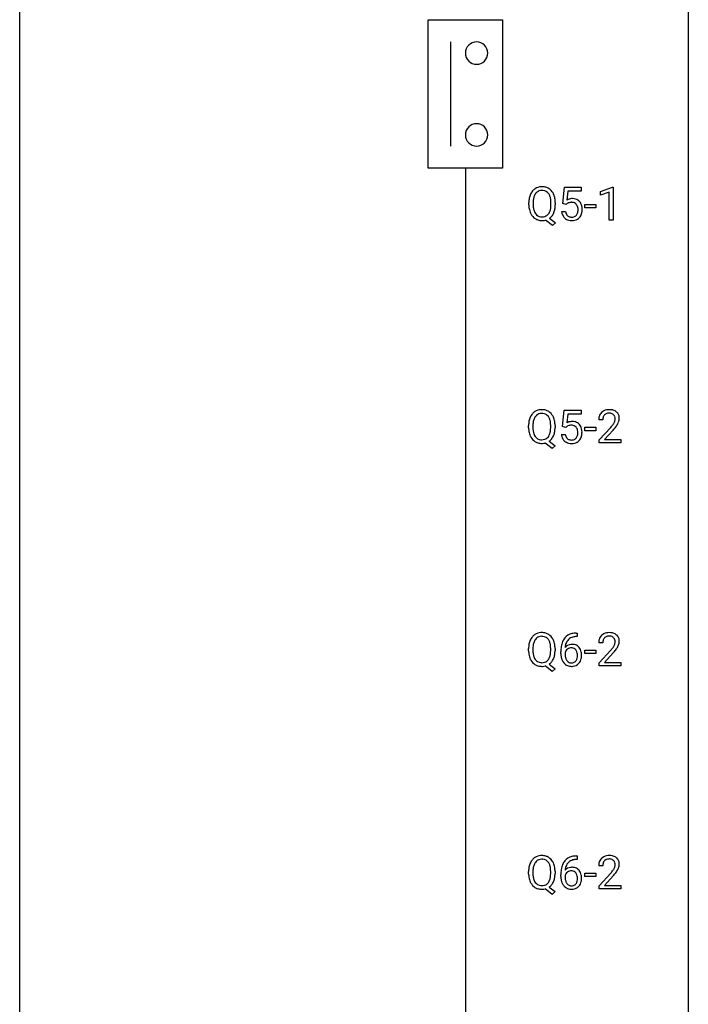
# Model space of a CAD drawing. Extents: x 3 to 27, y -3 to 140.
# Drawn here: x 3 to 27, y 32 to 67 of the extents above; entities that cross this region are included whole.
import ezdxf

# ---------------------------------------------------------------- set-up
doc = ezdxf.new("R2010")
doc.units = 0
doc.layers.add('DEFAULT_255_1_234', color=255, linetype='CONTINUOUS')
doc.layers.add('DEFAULT_255_2_778', color=255, linetype='CONTINUOUS')

msp = doc.modelspace()

# ---------------------------------------------------------------- linework, layer by layer
at = {"layer": 'DEFAULT_255_1_234'}
for p, q in [((22.12, 60.789), (22.179, 61.372)), ((22.179, 61.372), (22.779, 61.372)), ((22.779, 61.372), (22.779, 61.235)), ((23.468, 61.218), (23.894, 61.378)), ((23.894, 61.378), (23.917, 61.378)), ((23.917, 61.378), (23.917, 60.203)), ((22.305, 61.235), (22.27, 60.916)), ((22.779, 61.235), (22.305, 61.235)), ((23.468, 61.083), (23.468, 61.218)), ((23.768, 61.193), (23.468, 61.083)), ((23.768, 60.203), (23.768, 61.193)), ((20.911, 60.739), (20.911, 60.824)), ((21.065, 60.836), (21.065, 60.75)), ((21.698, 60.739), (21.698, 60.825)), ((21.852, 60.825), (21.852, 60.75)), ((22.239, 60.759), (22.12, 60.789)), ((22.278, 60.791), (22.239, 60.759)), ((22.908, 60.639), (22.908, 60.76)), ((22.908, 60.76), (23.3, 60.76)), ((23.3, 60.76), (23.3, 60.639)), ((22.078, 60.511), (22.219, 60.511)), ((23.3, 60.639), (22.908, 60.639)), ((21.751, 60.005), (21.505, 60.201)), ((21.648, 60.266), (21.856, 60.103)), ((21.856, 60.103), (21.751, 60.005)), ((23.917, 60.203), (23.768, 60.203)), ((22.112, 52.852), (22.171, 53.435)), ((22.171, 53.435), (22.77, 53.435)), ((22.297, 53.297), (22.262, 52.979)), ((22.77, 53.297), (22.297, 53.297)), ((22.77, 53.435), (22.77, 53.297)), ((23.547, 53.09), (23.398, 53.09)), ((20.903, 52.802), (20.903, 52.886)), ((21.057, 52.898), (21.057, 52.812)), ((21.69, 52.801), (21.69, 52.888)), ((21.844, 52.887), (21.844, 52.812)), ((22.231, 52.821), (22.112, 52.852)), ((22.27, 52.853), (22.231, 52.821)), ((22.9, 52.702), (22.9, 52.823)), ((22.9, 52.823), (23.292, 52.823)), ((23.292, 52.702), (22.9, 52.702)), ((23.292, 52.823), (23.292, 52.702)), ((23.421, 52.372), (23.826, 52.822)), ((23.913, 52.726), (23.6, 52.387)), ((21.743, 52.068), (21.496, 52.264)), ((21.639, 52.329), (21.848, 52.165)), ((22.07, 52.573), (22.211, 52.573)), ((23.421, 52.265), (23.421, 52.372)), ((24.187, 52.265), (23.421, 52.265)), ((23.6, 52.387), (24.187, 52.387)), ((24.187, 52.387), (24.187, 52.265)), ((21.848, 52.165), (21.743, 52.068)), ((22.627, 45.372), (22.599, 45.372)), ((22.6, 45.498), (22.627, 45.498)), ((22.627, 45.498), (22.627, 45.372)), ((20.903, 44.864), (20.903, 44.949)), ((21.057, 44.961), (21.057, 44.875)), ((21.69, 44.864), (21.69, 44.95)), ((21.844, 44.95), (21.844, 44.875)), ((22.9, 44.764), (22.9, 44.885)), ((22.9, 44.885), (23.292, 44.885)), ((23.292, 44.885), (23.292, 44.764)), ((23.547, 45.153), (23.398, 45.153)), ((23.421, 44.435), (23.826, 44.884)), ((22.052, 44.773), (22.052, 44.83)), ((22.202, 44.811), (22.202, 44.756)), ((23.292, 44.764), (22.9, 44.764)), ((23.913, 44.789), (23.6, 44.449)), ((21.743, 44.13), (21.496, 44.326)), ((21.639, 44.391), (21.848, 44.228)), ((21.848, 44.228), (21.743, 44.13)), ((23.421, 44.328), (23.421, 44.435)), ((24.187, 44.328), (23.421, 44.328)), ((23.6, 44.449), (24.187, 44.449)), ((24.187, 44.449), (24.187, 44.328)), ((22.6, 37.561), (22.627, 37.561)), ((22.627, 37.561), (22.627, 37.435)), ((22.627, 37.435), (22.599, 37.435)), ((23.547, 37.215), (23.398, 37.215)), ((20.903, 36.927), (20.903, 37.011)), ((21.057, 37.023), (21.057, 36.937)), ((21.69, 36.926), (21.69, 37.013)), ((21.844, 37.012), (21.844, 36.937)), ((22.052, 36.835), (22.052, 36.892)), ((22.202, 36.873), (22.202, 36.818)), ((22.9, 36.827), (22.9, 36.948)), ((22.9, 36.948), (23.292, 36.948)), ((23.292, 36.827), (22.9, 36.827)), ((23.292, 36.948), (23.292, 36.827)), ((23.421, 36.497), (23.826, 36.947)), ((23.913, 36.851), (23.6, 36.512)), ((23.421, 36.39), (23.421, 36.497)), ((23.6, 36.512), (24.187, 36.512)), ((24.187, 36.512), (24.187, 36.39)), ((21.743, 36.193), (21.496, 36.389)), ((21.639, 36.454), (21.848, 36.29)), ((21.848, 36.29), (21.743, 36.193)), ((24.187, 36.39), (23.421, 36.39))]:
    msp.add_line(p, q, dxfattribs=at)
for centre, radius, start, end in [((21.37, 60.951), 0.437, 93.0224, 122.4558), ((21.381, 60.855), 0.534, 89.9753, 93.6342), ((21.385, 60.893), 0.496, 73.9665, 90.423), ((21.403, 60.964), 0.422, 57.5178, 73.6813), ((21.547, 60.863), 0.633, 155.8315, 169.509), ((21.419, 60.922), 0.491, 139.6258, 156.038), ((21.36, 60.97), 0.416, 122.6416, 139.3431), ((21.653, 60.855), 0.586, 163.0419, 174.314), ((21.462, 60.915), 0.386, 143.5289, 163.2981), ((21.369, 60.986), 0.269, 110.9285, 143.9412), ((21.377, 60.951), 0.305, 89.3102, 109.989), ((21.382, 60.877), 0.378, 83.7959, 90.0959), ((21.4, 60.989), 0.266, 35.6594, 85.1578), ((21.323, 60.931), 0.362, 20.0678, 35.9162), ((21.399, 60.961), 0.427, 28.7261, 57.2768), ((21.16, 60.872), 0.535, 7.8292, 20.0422), ((21.308, 60.904), 0.534, 24.2449, 29.3248), ((21.215, 60.866), 0.634, 9.0644, 23.9639), ((21.737, 60.828), 0.826, 169.5254, 180.2765), ((21.74, 60.745), 0.829, 180.3724, 188.9252), ((21.893, 60.827), 0.828, 174.0509, 179.4177), ((21.842, 60.746), 0.777, 179.6829, 188.9631), ((20.864, 60.83), 0.834, 359.7133, 7.9654), ((20.831, 60.746), 0.868, 353.403, 359.4848), ((20.989, 60.828), 0.863, 359.7586, 9.1891), ((20.957, 60.746), 0.895, 351.453, 0.249), ((22.456, 60.598), 0.368, 93.7182, 120.2539), ((22.385, 60.651), 0.176, 114.1951, 127.3641), ((22.408, 60.596), 0.235, 98.9831, 113.8909), ((22.429, 60.474), 0.36, 89.6805, 99.1614), ((22.431, 60.541), 0.293, 84.6958, 90.0676), ((22.465, 60.517), 0.449, 89.966, 94.2496), ((22.443, 60.622), 0.211, 41.785, 85.9893), ((22.469, 60.576), 0.39, 73.8043, 90.5586), ((22.493, 60.662), 0.302, 41.3071, 73.543), ((22.42, 60.602), 0.241, 12.649, 41.6081), ((22.315, 60.577), 0.35, 359.5577, 12.9535), ((22.451, 60.626), 0.356, 13.5076, 41.2174), ((22.287, 60.583), 0.526, 1.1331, 13.8829), ((21.54, 60.711), 0.626, 188.7215, 204.8241), ((21.46, 60.677), 0.54, 205.1184, 209.647), ((21.373, 60.623), 0.437, 209.0633, 237.3493), ((21.575, 60.702), 0.506, 188.8101, 202.93), ((21.453, 60.653), 0.375, 203.2069, 215.7876), ((21.368, 60.585), 0.267, 214.7521, 264.2834), ((21.382, 60.671), 0.353, 263.4755, 270.095), ((21.386, 60.645), 0.327, 269.3649, 287.5152), ((21.404, 60.58), 0.26, 288.063, 323.8113), ((21.317, 60.645), 0.369, 323.6548, 342.659), ((21.406, 60.606), 0.417, 305.442, 320.8706), ((21.114, 60.711), 0.582, 342.4092, 353.6451), ((21.343, 60.654), 0.496, 321.117, 336.6795), ((21.309, 60.673), 0.535, 336.2888, 338.3442), ((21.216, 60.706), 0.634, 338.6862, 351.5541), ((22.526, 60.549), 0.449, 184.9247, 194.4976), ((22.402, 60.513), 0.32, 193.7537, 228.5271), ((22.545, 60.553), 0.329, 187.3601, 198.6733), ((22.44, 60.516), 0.218, 198.4452, 217.7945), ((22.41, 60.495), 0.182, 218.2887, 228.5612), ((22.42, 60.508), 0.198, 228.9655, 258.1235), ((22.441, 60.597), 0.288, 257.7258, 270.4014), ((22.445, 60.552), 0.244, 269.4204, 286.4209), ((22.46, 60.498), 0.188, 286.7251, 320.6004), ((22.422, 60.529), 0.237, 320.6713, 344.5442), ((22.306, 60.563), 0.358, 344.2412, 356.7357), ((22.181, 60.574), 0.483, 356.3549, 0.05), ((22.478, 60.514), 0.326, 316.8171, 323.1493), ((22.448, 60.532), 0.36, 323.673, 348.1673), ((22.273, 60.572), 0.54, 347.8572, 0.4293), ((22.146, 60.576), 0.667, 359.9919, 1.5443), ((21.365, 60.611), 0.423, 237.5352, 252.1858), ((21.379, 60.665), 0.478, 252.522, 270.4416), ((21.383, 60.746), 0.559, 269.9931, 271.8319), ((21.386, 60.68), 0.494, 271.6373, 283.8612), ((22.409, 60.524), 0.334, 228.9024, 256.3314), ((22.439, 60.644), 0.458, 256.2427, 270.4486), ((22.446, 60.666), 0.479, 269.577, 282.4215), ((22.484, 60.51), 0.319, 281.8396, 316.5458), ((21.411, 52.985), 0.491, 139.6258, 156.038), ((21.352, 53.032), 0.416, 122.6416, 139.3431), ((21.362, 53.014), 0.437, 93.0224, 122.4558), ((21.361, 53.049), 0.269, 110.9285, 143.9412), ((21.369, 53.013), 0.305, 89.3102, 109.989), ((21.373, 52.917), 0.534, 89.9753, 93.6342), ((21.376, 52.955), 0.496, 73.9665, 90.423), ((21.373, 52.94), 0.378, 83.7959, 90.0959), ((21.392, 53.051), 0.266, 35.6594, 85.1578), ((21.395, 53.027), 0.422, 57.5178, 73.6813), ((21.39, 53.023), 0.427, 28.7261, 57.2768), ((23.725, 53.116), 0.324, 133.4541, 162.947), ((23.743, 53.097), 0.35, 100.7869, 133.4384), ((23.754, 53.119), 0.207, 102.1739, 129.2062), ((23.778, 52.942), 0.508, 89.6605, 101.3704), ((23.778, 53.016), 0.313, 89.5461, 102.5419), ((23.784, 52.949), 0.502, 78.2171, 90.413), ((23.781, 53.07), 0.259, 82.1602, 90.1506), ((23.795, 53.144), 0.184, 43.4415, 83.1661), ((23.82, 53.111), 0.336, 55.9268, 78.4889), ((23.839, 53.145), 0.297, 47.9292, 55.4054), ((23.85, 53.155), 0.283, 4.3348, 48.0561), ((21.729, 52.89), 0.826, 169.5254, 180.2765), ((21.539, 52.925), 0.633, 155.8315, 169.509), ((21.885, 52.89), 0.828, 174.0509, 179.4177), ((21.645, 52.918), 0.586, 163.0419, 174.314), ((21.454, 52.978), 0.386, 143.5289, 163.2981), ((21.314, 52.994), 0.362, 20.0678, 35.9162), ((21.152, 52.935), 0.535, 7.8292, 20.0422), ((20.856, 52.892), 0.834, 359.7133, 7.9654), ((21.299, 52.967), 0.534, 24.2449, 29.3248), ((21.207, 52.929), 0.634, 9.0644, 23.9639), ((20.981, 52.891), 0.863, 359.7586, 9.1891), ((22.447, 52.661), 0.368, 93.7182, 120.2539), ((22.457, 52.58), 0.449, 89.966, 94.2496), ((22.461, 52.639), 0.39, 73.8043, 90.5586), ((22.484, 52.725), 0.302, 41.3071, 73.543), ((23.805, 53.094), 0.407, 163.2879, 180.5582), ((23.859, 53.095), 0.312, 165.9093, 178.8684), ((23.945, 53.09), 0.398, 178.4382, 180.0084), ((23.758, 53.122), 0.208, 136.1757, 166.3675), ((23.746, 53.132), 0.192, 129.7279, 135.7542), ((23.397, 53.301), 0.635, 323.8962, 328.6421), ((23.787, 53.136), 0.195, 16.1715, 43.5284), ((23.602, 53.174), 0.395, 328.8299, 331.7899), ((23.702, 53.123), 0.282, 331.4255, 352.9365), ((23.736, 53.122), 0.248, 359.4866, 15.934), ((23.715, 53.12), 0.269, 353.2249, 0.0169), ((23.512, 53.248), 0.641, 326.9135, 338.3505), ((23.783, 53.144), 0.35, 337.8914, 358.9968), ((23.74, 53.138), 0.393, 359.9252, 5.5968), ((21.732, 52.807), 0.829, 180.3724, 188.9252), ((21.532, 52.774), 0.626, 188.7215, 204.8241), ((21.834, 52.808), 0.777, 179.6829, 188.9631), ((21.567, 52.765), 0.506, 188.8101, 202.93), ((21.309, 52.708), 0.369, 323.6548, 342.659), ((21.106, 52.774), 0.582, 342.4092, 353.6451), ((20.822, 52.809), 0.868, 353.403, 359.4848), ((21.207, 52.768), 0.634, 338.6862, 351.5541), ((20.949, 52.808), 0.895, 351.453, 0.249), ((22.377, 52.713), 0.176, 114.1951, 127.3641), ((22.4, 52.659), 0.235, 98.9831, 113.8909), ((22.421, 52.536), 0.36, 89.6805, 99.1614), ((22.423, 52.603), 0.293, 84.6958, 90.0676), ((22.435, 52.684), 0.211, 41.785, 85.9893), ((22.412, 52.665), 0.241, 12.649, 41.6081), ((22.298, 52.626), 0.358, 344.2412, 356.7357), ((22.307, 52.639), 0.35, 359.5577, 12.9535), ((22.173, 52.636), 0.483, 356.3549, 0.05), ((22.443, 52.689), 0.356, 13.5076, 41.2174), ((22.279, 52.646), 0.526, 1.1331, 13.8829), ((22.265, 52.634), 0.54, 347.8572, 0.4293), ((22.137, 52.638), 0.667, 359.9919, 1.5443), ((22.477, 54.015), 1.801, 318.5132, 320.7828), ((23.005, 53.585), 1.119, 320.7373, 323.9737), ((22.73, 53.82), 1.611, 317.2587, 319.9046), ((23.113, 53.504), 1.115, 319.6473, 327.0958), ((21.452, 52.74), 0.54, 205.1184, 209.647), ((21.365, 52.685), 0.437, 209.0633, 237.3493), ((21.445, 52.715), 0.375, 203.2069, 215.7876), ((21.356, 52.674), 0.423, 237.5352, 252.1858), ((21.36, 52.648), 0.267, 214.7521, 264.2834), ((21.371, 52.728), 0.478, 252.522, 270.4416), ((21.374, 52.733), 0.353, 263.4755, 270.095), ((21.378, 52.707), 0.327, 269.3649, 287.5152), ((21.374, 52.809), 0.559, 269.9931, 271.8319), ((21.378, 52.743), 0.494, 271.6373, 283.8612), ((21.396, 52.643), 0.26, 288.063, 323.8113), ((21.398, 52.668), 0.417, 305.442, 320.8706), ((21.335, 52.717), 0.496, 321.117, 336.6795), ((21.301, 52.735), 0.535, 336.2888, 338.3442), ((22.518, 52.612), 0.449, 184.9247, 194.4976), ((22.394, 52.575), 0.32, 193.7537, 228.5271), ((22.401, 52.587), 0.334, 228.9024, 256.3314), ((22.537, 52.615), 0.329, 187.3601, 198.6733), ((22.432, 52.579), 0.218, 198.4452, 217.7945), ((22.402, 52.558), 0.182, 218.2887, 228.5612), ((22.412, 52.571), 0.198, 228.9655, 258.1235), ((22.431, 52.707), 0.458, 256.2427, 270.4486), ((22.433, 52.659), 0.288, 257.7258, 270.4014), ((22.437, 52.615), 0.244, 269.4204, 286.4209), ((22.438, 52.728), 0.479, 269.577, 282.4215), ((22.452, 52.561), 0.188, 286.7251, 320.6004), ((22.476, 52.573), 0.319, 281.8396, 316.5458), ((22.414, 52.592), 0.237, 320.6713, 344.5442), ((22.47, 52.576), 0.326, 316.8171, 323.1493), ((22.44, 52.594), 0.36, 323.673, 348.1673), ((21.539, 44.988), 0.633, 155.8315, 169.509), ((21.411, 45.047), 0.491, 139.6258, 156.038), ((21.352, 45.095), 0.416, 122.6416, 139.3431), ((21.454, 45.04), 0.386, 143.5289, 163.2981), ((21.362, 45.076), 0.437, 93.0224, 122.4558), ((21.361, 45.111), 0.269, 110.9285, 143.9412), ((21.369, 45.076), 0.305, 89.3102, 109.989), ((21.373, 44.98), 0.534, 89.9753, 93.6342), ((21.376, 45.018), 0.496, 73.9665, 90.423), ((21.373, 45.002), 0.378, 83.7959, 90.0959), ((21.392, 45.114), 0.266, 35.6594, 85.1578), ((21.395, 45.089), 0.422, 57.5178, 73.6813), ((21.314, 45.056), 0.362, 20.0678, 35.9162), ((21.39, 45.086), 0.427, 28.7261, 57.2768), ((21.299, 45.029), 0.534, 24.2449, 29.3248), ((21.207, 44.991), 0.634, 9.0644, 23.9639), ((22.604, 44.993), 0.53, 141.4298, 157.8541), ((22.54, 45.039), 0.451, 102.8716, 140.8565), ((22.582, 45.006), 0.369, 134.5303, 161.6211), ((22.566, 45.017), 0.35, 104.2855, 133.8629), ((22.605, 44.795), 0.703, 90.3778, 103.5869), ((22.604, 44.872), 0.5, 90.6001, 104.5147), ((23.805, 45.157), 0.407, 163.2879, 180.5582), ((23.725, 45.179), 0.324, 133.4541, 162.947), ((23.743, 45.16), 0.35, 100.7869, 133.4384), ((23.859, 45.158), 0.312, 165.9093, 178.8684), ((23.758, 45.185), 0.208, 136.1757, 166.3675), ((23.746, 45.194), 0.192, 129.7279, 135.7542), ((23.754, 45.182), 0.207, 102.1739, 129.2062), ((23.778, 45.005), 0.508, 89.6605, 101.3704), ((23.778, 45.079), 0.313, 89.5461, 102.5419), ((23.784, 45.011), 0.502, 78.2171, 90.413), ((23.781, 45.132), 0.259, 82.1602, 90.1506), ((23.795, 45.206), 0.184, 43.4415, 83.1661), ((23.82, 45.173), 0.336, 55.9268, 78.4889), ((23.787, 45.198), 0.195, 16.1715, 43.5284), ((23.736, 45.185), 0.248, 359.4866, 15.934), ((23.839, 45.207), 0.297, 47.9292, 55.4054), ((23.85, 45.218), 0.283, 4.3348, 48.0561), ((23.74, 45.201), 0.393, 359.9252, 5.5968), ((21.729, 44.953), 0.826, 169.5254, 180.2765), ((21.885, 44.952), 0.828, 174.0509, 179.4177), ((21.834, 44.871), 0.777, 179.6829, 188.9631), ((21.645, 44.98), 0.586, 163.0419, 174.314), ((21.152, 44.997), 0.535, 7.8292, 20.0422), ((20.856, 44.955), 0.834, 359.7133, 7.9654), ((20.981, 44.953), 0.863, 359.7586, 9.1891), ((20.949, 44.871), 0.895, 351.453, 0.249), ((23.265, 44.837), 1.213, 171.4525, 180.3159), ((22.825, 44.905), 0.768, 157.9803, 171.6247), ((22.433, 44.79), 0.303, 95.8331, 138.9955), ((22.888, 44.928), 0.687, 173.7811, 174.9255), ((22.747, 44.948), 0.545, 161.285, 174.2077), ((22.435, 44.719), 0.252, 124.9745, 144.8959), ((22.431, 44.734), 0.237, 89.8751, 126.2072), ((22.455, 44.662), 0.433, 89.8754, 97.0544), ((22.432, 44.736), 0.235, 85.0141, 90.0513), ((22.438, 44.786), 0.184, 36.8251, 85.7416), ((22.46, 44.746), 0.349, 71.6408, 90.624), ((22.475, 44.801), 0.292, 39.6368, 71.019), ((22.396, 44.748), 0.241, 32.3035, 38.0827), ((22.365, 44.732), 0.276, 11.0482, 31.8146), ((22.411, 44.746), 0.376, 10.6587, 39.9044), ((23.945, 45.153), 0.398, 178.4382, 180.0084), ((22.477, 46.077), 1.801, 318.5132, 320.7828), ((23.005, 45.647), 1.119, 320.7373, 323.9737), ((23.397, 45.363), 0.635, 323.8962, 328.6421), ((23.602, 45.237), 0.395, 328.8299, 331.7899), ((23.702, 45.185), 0.282, 331.4255, 352.9365), ((23.113, 45.566), 1.115, 319.6473, 327.0958), ((23.715, 45.182), 0.269, 353.2249, 0.0169), ((23.512, 45.311), 0.641, 326.9135, 338.3505), ((23.783, 45.206), 0.35, 337.8914, 358.9968), ((21.732, 44.87), 0.829, 180.3724, 188.9252), ((21.532, 44.836), 0.626, 188.7215, 204.8241), ((21.452, 44.802), 0.54, 205.1184, 209.647), ((21.365, 44.748), 0.437, 209.0633, 237.3493), ((21.567, 44.827), 0.506, 188.8101, 202.93), ((21.445, 44.778), 0.375, 203.2069, 215.7876), ((21.36, 44.71), 0.267, 214.7521, 264.2834), ((21.396, 44.705), 0.26, 288.063, 323.8113), ((21.309, 44.77), 0.369, 323.6548, 342.659), ((21.106, 44.836), 0.582, 342.4092, 353.6451), ((20.822, 44.871), 0.868, 353.403, 359.4848), ((21.335, 44.779), 0.496, 321.117, 336.6795), ((21.301, 44.798), 0.535, 336.2888, 338.3442), ((21.207, 44.831), 0.634, 338.6862, 351.5541), ((22.707, 44.769), 0.655, 179.6345, 191.7836), ((22.513, 44.725), 0.456, 191.4116, 218.6078), ((22.418, 44.733), 0.23, 145.2975, 160.266), ((22.725, 44.753), 0.523, 179.6514, 190.2856), ((22.556, 44.721), 0.351, 190.0945, 207.5098), ((22.499, 44.694), 0.288, 207.9583, 216.3251), ((22.465, 44.666), 0.245, 215.7661, 232.5457), ((22.38, 44.667), 0.261, 322.6008, 346.5182), ((22.264, 44.697), 0.38, 346.2582, 358.7742), ((22.238, 44.705), 0.407, 359.6214, 11.2839), ((22.162, 44.702), 0.482, 358.3755, 0.0098), ((22.419, 44.665), 0.367, 318.141, 347.6119), ((22.253, 44.705), 0.539, 347.2487, 0.4369), ((22.257, 44.712), 0.535, 359.6826, 11.1326), ((22.73, 45.883), 1.611, 317.2587, 319.9046), ((21.356, 44.736), 0.423, 237.5352, 252.1858), ((21.371, 44.79), 0.478, 252.522, 270.4416), ((21.374, 44.796), 0.353, 263.4755, 270.095), ((21.378, 44.77), 0.327, 269.3649, 287.5152), ((21.374, 44.871), 0.559, 269.9931, 271.8319), ((21.378, 44.805), 0.494, 271.6373, 283.8612), ((21.398, 44.731), 0.417, 305.442, 320.8706), ((22.425, 44.652), 0.341, 218.1665, 245.8781), ((22.424, 44.666), 0.354, 246.914, 270.7437), ((22.427, 44.617), 0.183, 232.8005, 270.6606), ((22.431, 44.654), 0.219, 269.3554, 288.4744), ((22.43, 44.768), 0.457, 269.8874, 276.7918), ((22.452, 44.638), 0.325, 275.6342, 317.8248), ((22.441, 44.619), 0.183, 289.1833, 322.9684), ((21.362, 37.139), 0.437, 93.0224, 122.4558), ((21.373, 37.042), 0.534, 89.9753, 93.6342), ((21.376, 37.08), 0.496, 73.9665, 90.423), ((21.395, 37.152), 0.422, 57.5178, 73.6813), ((22.54, 37.101), 0.451, 102.8716, 140.8565), ((22.605, 36.857), 0.703, 90.3778, 103.5869), ((23.743, 37.222), 0.35, 100.7869, 133.4384), ((23.778, 37.067), 0.508, 89.6605, 101.3704), ((23.784, 37.074), 0.502, 78.2171, 90.413), ((23.82, 37.236), 0.336, 55.9268, 78.4889), ((23.839, 37.27), 0.297, 47.9292, 55.4054), ((21.729, 37.015), 0.826, 169.5254, 180.2765), ((21.539, 37.05), 0.633, 155.8315, 169.509), ((21.411, 37.11), 0.491, 139.6258, 156.038), ((21.352, 37.157), 0.416, 122.6416, 139.3431), ((21.645, 37.043), 0.586, 163.0419, 174.314), ((21.454, 37.103), 0.386, 143.5289, 163.2981), ((21.361, 37.174), 0.269, 110.9285, 143.9412), ((21.369, 37.138), 0.305, 89.3102, 109.989), ((21.373, 37.065), 0.378, 83.7959, 90.0959), ((21.392, 37.176), 0.266, 35.6594, 85.1578), ((21.314, 37.119), 0.362, 20.0678, 35.9162), ((21.39, 37.148), 0.427, 28.7261, 57.2768), ((21.152, 37.06), 0.535, 7.8292, 20.0422), ((21.299, 37.092), 0.534, 24.2449, 29.3248), ((21.207, 37.054), 0.634, 9.0644, 23.9639), ((22.825, 36.967), 0.768, 157.9803, 171.6247), ((22.604, 37.056), 0.53, 141.4298, 157.8541), ((22.747, 37.01), 0.545, 161.285, 174.2077), ((22.582, 37.068), 0.369, 134.5303, 161.6211), ((22.566, 37.079), 0.35, 104.2855, 133.8629), ((22.604, 36.935), 0.5, 90.6001, 104.5147), ((23.805, 37.219), 0.407, 163.2879, 180.5582), ((23.725, 37.241), 0.324, 133.4541, 162.947), ((23.859, 37.22), 0.312, 165.9093, 178.8684), ((23.945, 37.215), 0.398, 178.4382, 180.0084), ((23.758, 37.247), 0.208, 136.1757, 166.3675), ((23.746, 37.257), 0.192, 129.7279, 135.7542), ((23.754, 37.244), 0.207, 102.1739, 129.2062), ((23.778, 37.141), 0.313, 89.5461, 102.5419), ((23.781, 37.195), 0.259, 82.1602, 90.1506), ((23.795, 37.269), 0.184, 43.4415, 83.1661), ((23.787, 37.261), 0.195, 16.1715, 43.5284), ((23.702, 37.248), 0.282, 331.4255, 352.9365), ((23.736, 37.247), 0.248, 359.4866, 15.934), ((23.715, 37.245), 0.269, 353.2249, 0.0169), ((23.85, 37.28), 0.283, 4.3348, 48.0561), ((23.783, 37.269), 0.35, 337.8914, 358.9968), ((23.74, 37.263), 0.393, 359.9252, 5.5968), ((21.732, 36.932), 0.829, 180.3724, 188.9252), ((21.885, 37.015), 0.828, 174.0509, 179.4177), ((21.834, 36.933), 0.777, 179.6829, 188.9631), ((21.567, 36.89), 0.506, 188.8101, 202.93), ((21.106, 36.899), 0.582, 342.4092, 353.6451), ((20.856, 37.017), 0.834, 359.7133, 7.9654), ((20.822, 36.934), 0.868, 353.403, 359.4848), ((20.981, 37.016), 0.863, 359.7586, 9.1891), ((20.949, 36.933), 0.895, 351.453, 0.249), ((23.265, 36.899), 1.213, 171.4525, 180.3159), ((22.707, 36.831), 0.655, 179.6345, 191.7836), ((22.418, 36.796), 0.23, 145.2975, 160.266), ((22.725, 36.815), 0.523, 179.6514, 190.2856), ((22.433, 36.852), 0.303, 95.8331, 138.9955), ((22.888, 36.991), 0.687, 173.7811, 174.9255), ((22.435, 36.781), 0.252, 124.9745, 144.8959), ((22.431, 36.797), 0.237, 89.8751, 126.2072), ((22.455, 36.725), 0.433, 89.8754, 97.0544), ((22.432, 36.799), 0.235, 85.0141, 90.0513), ((22.438, 36.849), 0.184, 36.8251, 85.7416), ((22.46, 36.808), 0.349, 71.6408, 90.624), ((22.475, 36.864), 0.292, 39.6368, 71.019), ((22.396, 36.811), 0.241, 32.3035, 38.0827), ((22.365, 36.794), 0.276, 11.0482, 31.8146), ((22.238, 36.767), 0.407, 359.6214, 11.2839), ((22.411, 36.808), 0.376, 10.6587, 39.9044), ((22.257, 36.775), 0.535, 359.6826, 11.1326), ((22.477, 38.14), 1.801, 318.5132, 320.7828), ((23.005, 37.71), 1.119, 320.7373, 323.9737), ((23.397, 37.426), 0.635, 323.8962, 328.6421), ((22.73, 37.945), 1.611, 317.2587, 319.9046), ((23.602, 37.299), 0.395, 328.8299, 331.7899), ((23.113, 37.629), 1.115, 319.6473, 327.0958), ((23.512, 37.373), 0.641, 326.9135, 338.3505), ((21.532, 36.899), 0.626, 188.7215, 204.8241), ((21.452, 36.865), 0.54, 205.1184, 209.647), ((21.365, 36.81), 0.437, 209.0633, 237.3493), ((21.445, 36.84), 0.375, 203.2069, 215.7876), ((21.36, 36.773), 0.267, 214.7521, 264.2834), ((21.374, 36.858), 0.353, 263.4755, 270.095), ((21.378, 36.832), 0.327, 269.3649, 287.5152), ((21.396, 36.768), 0.26, 288.063, 323.8113), ((21.309, 36.833), 0.369, 323.6548, 342.659), ((21.398, 36.793), 0.417, 305.442, 320.8706), ((21.335, 36.842), 0.496, 321.117, 336.6795), ((21.301, 36.86), 0.535, 336.2888, 338.3442), ((21.207, 36.893), 0.634, 338.6862, 351.5541), ((22.513, 36.788), 0.456, 191.4116, 218.6078), ((22.425, 36.714), 0.341, 218.1665, 245.8781), ((22.556, 36.783), 0.351, 190.0945, 207.5098), ((22.499, 36.756), 0.288, 207.9583, 216.3251), ((22.465, 36.729), 0.245, 215.7661, 232.5457), ((22.427, 36.68), 0.183, 232.8005, 270.6606), ((22.431, 36.716), 0.219, 269.3554, 288.4744), ((22.452, 36.701), 0.325, 275.6342, 317.8248), ((22.441, 36.681), 0.183, 289.1833, 322.9684), ((22.38, 36.73), 0.261, 322.6008, 346.5182), ((22.264, 36.759), 0.38, 346.2582, 358.7742), ((22.162, 36.765), 0.482, 358.3755, 0.0098), ((22.419, 36.728), 0.367, 318.141, 347.6119), ((22.253, 36.768), 0.539, 347.2487, 0.4369), ((21.356, 36.799), 0.423, 237.5352, 252.1858), ((21.371, 36.853), 0.478, 252.522, 270.4416), ((21.374, 36.934), 0.559, 269.9931, 271.8319), ((21.378, 36.868), 0.494, 271.6373, 283.8612), ((22.424, 36.728), 0.354, 246.914, 270.7437), ((22.43, 36.831), 0.457, 269.8874, 276.7918)]:
    msp.add_arc(centre, radius, start, end, dxfattribs=at)
at = {"layer": 'DEFAULT_255_2_778'}
for p, q in [((2.778, -1.984), (2.778, 139.303)), ((26.591, 139.303), (26.591, -1.984)), ((17.33, 67.336), (19.976, 67.336)), ((17.33, 62.045), (17.33, 67.336)), ((19.976, 67.336), (19.976, 62.045)), ((18.124, 66.543), (18.124, 62.838)), ((18.653, 66.146), (18.653, 66.146)), ((18.653, 63.235), (18.653, 63.235)), ((19.976, 62.045), (17.33, 62.045)), ((18.653, 62.045), (18.653, 5.159))]:
    msp.add_line(p, q, dxfattribs=at)
for centre, start, end in [((19.049, 66.147), 89.871, 180.129), ((19.051, 66.147), 359.8679, 90.1176), ((19.049, 66.145), 179.8824, 270.1321), ((19.051, 66.145), 269.8793, 0.1207), ((19.049, 63.236), 89.871, 180.129), ((19.051, 63.236), 359.8679, 90.1176), ((19.049, 63.235), 179.8824, 270.1321), ((19.051, 63.235), 269.8793, 0.1207)]:
    msp.add_arc(centre, 0.396, start, end, dxfattribs=at)

doc.saveas('drawing.dxf')
